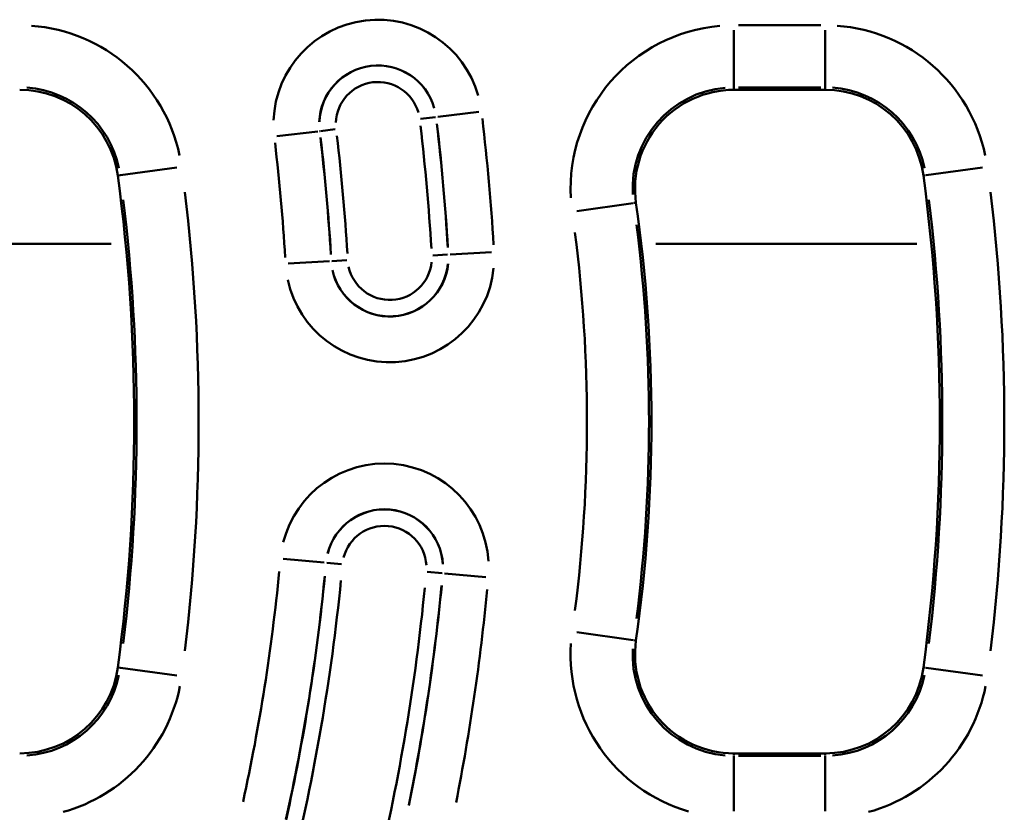
# Model space of a CAD drawing. Units: millimetres. Extents: x 0 to 23372, y 0 to 2970.
# Drawn here: x 317 to 393, y 526 to 588 of the extents above; entities that cross this region are included whole.
import ezdxf

# ---------------------------------------------------------------- set-up
doc = ezdxf.new("R2010")
doc.units = ezdxf.units.MM
doc.header["$LTSCALE"] = 5
doc.layers.add('Sichtbare Kanten(DIN)', color=7, linetype='Continuous', lineweight=50)
doc.layers.add('Sichtbare tangentiale Kanten(DIN)', color=7, linetype='Continuous', lineweight=50)

msp = doc.modelspace()

# ---------------------------------------------------------------- linework, layer by layer
at = {"layer": 'Sichtbare Kanten(DIN)'}
for p, q in [((372.046, 582.212), (379.113, 582.212)), ((379.113, 530.911), (372.046, 530.911))]:
    msp.add_line(p, q, dxfattribs=at)
for centre, radius, start, end in [((316.813, 574.561), 7.651, 7.66226, 90), ((372.046, 574.561), 7.651, 90, 188.08401), ((379.113, 574.561), 7.651, 7.66226, 90), ((183.018, 556.561), 142.651, 352.33774, 7.66226), ((245.318, 556.561), 142.651, 352.33774, 7.66226), ((245.318, 556.561), 120.349, 351.91599, 8.08401), ((372.046, 538.561), 7.651, 171.91599, 270), ((316.813, 538.561), 7.651, 270, 352.33774), ((379.113, 538.561), 7.651, 270, 352.33774)]:
    msp.add_arc(centre, radius, start, end, dxfattribs=at)
at = {"layer": 'Sichtbare tangentiale Kanten(DIN)'}
for p, q in [((378.76, 587.197), (372.4, 587.197)), ((372.046, 582.427), (372.046, 586.829)), ((379.113, 586.829), (379.113, 582.427)), ((372.046, 582.39), (372.046, 582.222)), ((372.4, 582.4), (378.76, 582.4)), ((379.113, 582.39), (379.113, 582.222)), ((349.155, 580.123), (352.33, 580.508)), ((348.956, 580.099), (347.813, 579.961)), ((349.014, 580.106), (349.007, 580.105)), ((336.694, 578.615), (339.869, 579)), ((340.01, 579.017), (340.017, 579.017)), ((341.211, 579.162), (340.068, 579.024)), ((328.97, 576.197), (324.608, 575.61)), ((391.27, 576.197), (386.908, 575.61)), ((324.572, 575.605), (324.405, 575.583)), ((386.872, 575.605), (386.705, 575.583)), ((359.901, 572.836), (364.259, 573.455)), ((364.295, 573.461), (364.462, 573.484)), ((303.702, 570.298), (323.885, 570.298)), ((366.002, 570.298), (386.185, 570.298)), ((350.1, 569.485), (353.292, 569.666)), ((340.76, 568.956), (337.568, 568.775)), ((340.902, 568.964), (340.91, 568.965)), ((340.961, 568.968), (342.11, 569.033)), ((349.899, 569.474), (348.75, 569.409)), ((349.958, 569.477), (349.95, 569.477)), ((337.176, 545.961), (340.36, 545.67)), ((340.502, 545.657), (340.509, 545.657)), ((341.707, 545.547), (340.56, 545.652)), ((349.476, 544.839), (348.33, 544.943)), ((349.535, 544.834), (349.527, 544.834)), ((349.676, 544.821), (352.86, 544.53)), ((359.901, 540.287), (364.259, 539.668)), ((364.295, 539.662), (364.462, 539.639)), ((324.572, 537.518), (324.405, 537.54)), ((328.97, 536.926), (324.608, 537.513)), ((386.872, 537.518), (386.705, 537.54)), ((391.27, 536.926), (386.908, 537.513)), ((372.046, 530.733), (372.046, 530.901)), ((378.76, 530.723), (372.4, 530.723)), ((379.113, 530.733), (379.113, 530.901)), ((372.046, 526.44), (372.046, 530.697)), ((379.113, 526.44), (379.113, 530.697))]:
    msp.add_line(p, q, dxfattribs=at)
for centre, radius, start, end in [((316.813, 574.561), 12.635, 11.77914, 85.88311), ((344.512, 579.561), 8.071, 15.90096, 177.90095), ((372.046, 574.561), 12.635, 94.9042, 183.17981), ((379.113, 574.561), 12.635, 11.77914, 85.88311), ((344.512, 579.561), 4.536, 15.90096, 177.90096), ((344.512, 579.561), 4.527, 15.90096, 177.90096), ((344.512, 579.561), 3.254, 15.90096, 177.90096), ((316.813, 574.561), 7.838, 11.77914, 85.88311), ((372.046, 574.561), 7.838, 94.9042, 183.17981), ((379.113, 574.561), 7.838, 11.77914, 85.88311), ((183.041, 560.019), 167.177, 3.42626, 6.71808), ((183.041, 560.019), 167.185, 3.42626, 6.71808), ((183.041, 560.019), 170.721, 3.42626, 6.71808), ((183.041, 560.019), 165.904, 3.42626, 6.71808), ((183.041, 560.019), 154.579, 3.42626, 6.71808), ((183.041, 560.019), 158.114, 3.42626, 6.71808), ((183.041, 560.019), 158.123, 3.42626, 6.71808), ((183.041, 560.019), 159.395, 3.42626, 6.71808), ((183.018, 556.561), 147.635, 353.10397, 6.89603), ((245.318, 556.561), 147.635, 353.10397, 6.89603), ((183.018, 556.561), 142.838, 353.10397, 6.89603), ((245.318, 556.561), 142.838, 353.10397, 6.89603), ((245.318, 556.561), 115.365, 352.72439, 7.27561), ((245.318, 556.561), 120.162, 352.72439, 7.27561), ((345.43, 569.221), 3.254, 192.24338, 354.24338), ((345.43, 569.221), 8.071, 192.24338, 354.24338), ((345.43, 569.221), 4.536, 192.24338, 354.24338), ((345.43, 569.221), 4.527, 192.24338, 354.24338), ((345.018, 545.245), 8.071, 3.78879, 165.78879), ((345.018, 545.245), 4.536, 3.78879, 165.78879), ((345.018, 545.245), 4.527, 3.78879, 165.78879), ((345.018, 545.245), 3.254, 3.78879, 165.78879), ((183.041, 560.019), 154.579, 347.73231, 354.4174), ((183.041, 560.019), 158.114, 347.4987, 354.4051), ((183.041, 560.019), 158.123, 347.49114, 354.4047), ((183.041, 560.019), 159.395, 346.1293, 354.33303), ((183.041, 560.019), 165.904, 346.67399, 354.3617), ((183.041, 560.019), 167.177, 348.56694, 354.46133), ((183.041, 560.019), 167.185, 348.57497, 354.46175), ((183.041, 560.019), 170.721, 348.88375, 354.478), ((372.046, 538.561), 12.635, 176.22779, 253.84026), ((372.046, 538.561), 7.838, 176.82019, 265.0958), ((316.813, 538.561), 7.838, 274.11689, 348.22086), ((379.113, 538.561), 7.838, 274.11689, 348.22086), ((316.813, 538.561), 12.635, 285.37243, 348.81325), ((379.113, 538.561), 12.635, 285.37243, 348.81325)]:
    msp.add_arc(centre, radius, start, end, dxfattribs=at)

doc.saveas('drawing.dxf')
